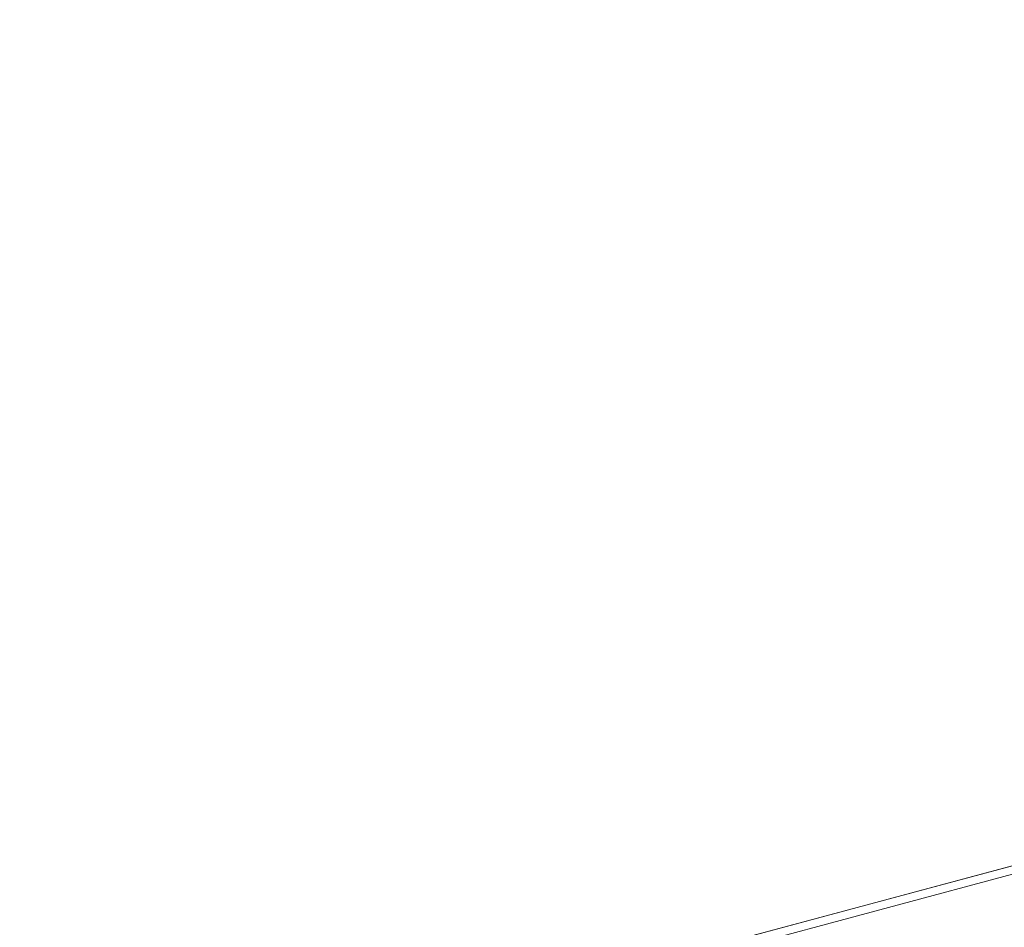
# Model space of a CAD drawing. Units: millimetres. Extents: x 741084 to 757005, y 144024 to 168216.
# Drawn here: x 748863 to 748984, y 149951 to 150062 of the extents above; entities that cross this region are included whole.
import ezdxf

# ---------------------------------------------------------------- set-up
doc = ezdxf.new("R2010")
doc.units = ezdxf.units.MM
doc.header["$PDSIZE"] = -1
doc.layers.add('размер', color=92, linetype='Continuous', lineweight=15)
doc.dimstyles.new('Размер М1.1', dxfattribs={"dimtxt": 300, "dimasz": 200, "dimexe": 1, "dimexo": 1, "dimgap": 50, "dimtad": 1, "dimdec": 0, "dimzin": 0, "dimtxsty": 'Standard', "dimcen": 2.5, "dimazin": 0, "dimtfac": 1, "dimtmove": 0, "dimatfit": 3, "dimfxl": 1, "dimtzin": 0, "dimarcsym": 0})

# ---------------------------------------------------------------- blocks, each defined once
blk = doc.blocks.new('*D26')
at = {"layer": 'Defpoints', "color": 0, "transparency": 16777216}
for p in [(753592.03, 158650.45, 349.74), (741596.69, 144023.91), (751591.02, 144023.91, 349.74)]:
    blk.add_point(p, dxfattribs=at)
at = {"layer": 'размер', "color": 0, "lineweight": -2, "transparency": 16777216}
for p, q in [((753591.03, 158650.45), (741595.69, 158650.45)), ((741596.69, 158450.45), (741596.69, 144223.91)), ((751590.02, 144023.91), (741595.69, 144023.91))]:
    blk.add_line(p, q, dxfattribs=at)
at = {"layer": 'размер', "color": 0, "transparency": 16777216}
for points in [[(741563.36, 158450.45), (741630.03, 158450.45), (741596.69, 158650.45)], [(741563.36, 144223.91), (741630.03, 144223.91), (741596.69, 144023.91)]]:
    blk.add_solid(points, dxfattribs=at)
at = {"layer": 'размер', "color": 0, "transparency": 16777216, "insert": (741346.69, 151337.18), "char_height": 400, "attachment_point": 5, "rotation": 90}
blk.add_mtext('14500', dxfattribs=at)
blk = doc.blocks.new('*D29')
at = {"layer": 'Defpoints', "color": 0, "transparency": 16777216}
for p in [(754165.75, 156831.4, 349.74), (742989.38, 145524.06), (749448.19, 145524.06, 349.74)]:
    blk.add_point(p, dxfattribs=at)
at = {"layer": 'размер', "color": 0, "lineweight": -2, "transparency": 16777216}
for p, q in [((754164.75, 156831.4), (742988.38, 156831.4)), ((742989.38, 156631.4), (742989.38, 145724.06)), ((749447.19, 145524.06), (742988.38, 145524.06))]:
    blk.add_line(p, q, dxfattribs=at)
at = {"layer": 'размер', "color": 0, "transparency": 16777216}
for points in [[(742956.05, 156631.4), (743022.72, 156631.4), (742989.38, 156831.4)], [(742956.05, 145724.06), (743022.72, 145724.06), (742989.38, 145524.06)]]:
    blk.add_solid(points, dxfattribs=at)
at = {"layer": 'размер', "color": 0, "transparency": 16777216, "insert": (742739.38, 151177.73), "char_height": 400, "attachment_point": 5, "rotation": 90}
blk.add_mtext('11200', dxfattribs=at)

msp = doc.modelspace()

# ---------------------------------------------------------------- linework, layer by layer
at = {"color": 0, "linetype": 'Continuous', "lineweight": 0}
for p, q in [((748671.77, 149874.58, 349.74), (749167.14, 150007.31, 349.74)), ((749167.85, 150006.47, 349.74), (748672.03, 149873.61, 349.74)), ((748671.77, 149874.58, 349.74), (749130.37, 149997.46, 349.74))]:
    msp.add_line(p, q, dxfattribs=at)

# ---------------------------------------------------------------- dimensions: what is measured, and where the dimension line sits
at = {"layer": 'размер'}
for base, p1, p2, text, picture, middle in [((741596.69, 144023.91), (753592.03, 158650.45, 349.74), (751591.02, 144023.91, 349.74), '14500', '*D26', (741346.69, 151337.18)), ((742989.38, 145524.06), (754165.75, 156831.4, 349.74), (749448.19, 145524.06, 349.74), '11200', '*D29', (742739.38, 151177.73))]:
    dim = msp.add_linear_dim(base=base, p1=p1, p2=p2, angle=90, text=text, dimstyle='Размер М1.1', override={"dimtxt": 400}, dxfattribs=at)
    dim.commit()
    dim.dimension.update_dxf_attribs({"geometry": picture, "text_midpoint": middle})

doc.saveas('drawing.dxf')
